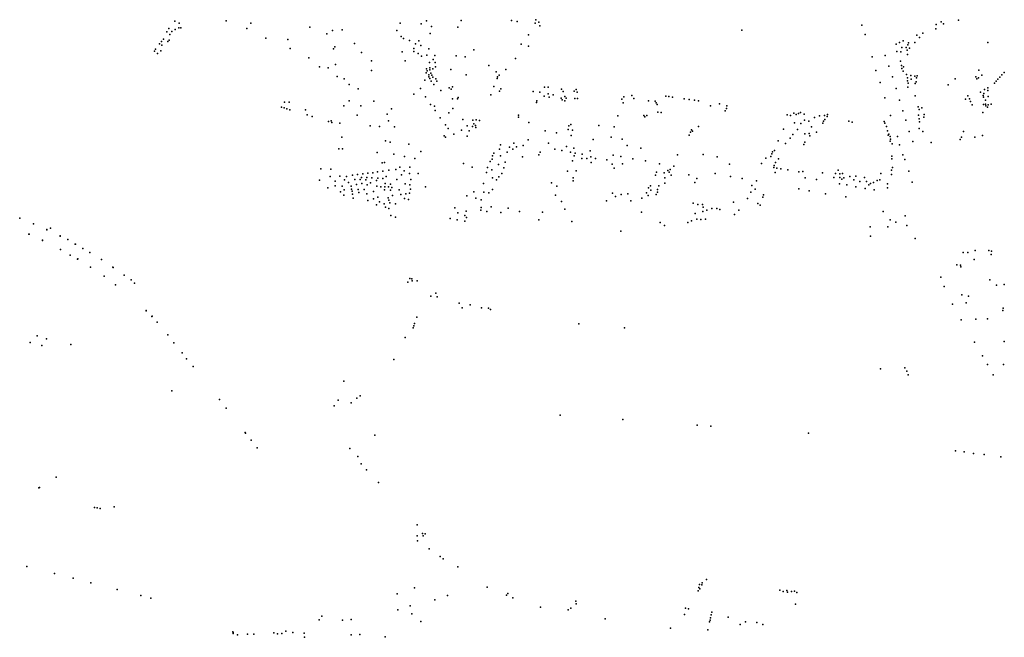
# Model space of a CAD drawing. Units: inches. Extents: x 16.447 to 16.72, y 49.12 to 49.291.
# Drawn here: x 16.626 to 16.634, y 49.217 to 49.222 of the extents above; entities that cross this region are included whole.
import ezdxf

# ---------------------------------------------------------------- set-up
doc = ezdxf.new("R2010")
doc.units = ezdxf.units.IN
doc.header["$MEASUREMENT"] = 0

msp = doc.modelspace()

# ---------------------------------------------------------------- linework, layer by layer
for p in [(16.6273424, 49.221902), (16.6277825, 49.2219046), (16.6279938, 49.221884), (16.6295038, 49.2219045), (16.6298025, 49.221908), (16.6302347, 49.2219069), (16.6302833, 49.2218977), (16.6304387, 49.2218835), (16.6304454, 49.2219135), (16.6304699, 49.2218925), (16.6339316, 49.2218951), (16.6340794, 49.2219094), (16.627272, 49.221809), (16.6272905, 49.2218366), (16.6273154, 49.2218129), (16.6273445, 49.2218292), (16.6273743, 49.2218436), (16.627379, 49.2218825), (16.6273917, 49.2218438), (16.6279615, 49.2218387), (16.6285017, 49.2218507), (16.6286975, 49.2218206), (16.6287786, 49.2218277), (16.6292508, 49.2218214), (16.6292794, 49.2218831), (16.62946, 49.2218769), (16.6295474, 49.2218546), (16.6297748, 49.2218483), (16.6304801, 49.2218616), (16.6322171, 49.2218224), (16.6332479, 49.221866), (16.6338834, 49.2218336), (16.6338878, 49.2218732), (16.6339506, 49.2218787), (16.6272254, 49.2217265), (16.6272423, 49.2217464), (16.6272822, 49.2217256), (16.6272916, 49.2217387), (16.6272993, 49.2217876), (16.6281223, 49.2217539), (16.6283126, 49.2217426), (16.6286467, 49.2217929), (16.6292883, 49.2217686), (16.629308, 49.2217518), (16.6293592, 49.2217359), (16.6294383, 49.2217328), (16.6295359, 49.221794), (16.630383, 49.2217826), (16.6332764, 49.2217868), (16.6335711, 49.2217176), (16.6336049, 49.2217322), (16.6336502, 49.2217147), (16.6337037, 49.2217175), (16.6337215, 49.2217807), (16.6337441, 49.2217606), (16.6337725, 49.2217982), (16.6343325, 49.2217166), (16.6271659, 49.2216427), (16.6271754, 49.2216612), (16.6272085, 49.2217058), (16.6272196, 49.2216465), (16.6272289, 49.2216955), (16.6283317, 49.2216659), (16.6287049, 49.2216618), (16.6287164, 49.2216807), (16.6288871, 49.2217077), (16.6289472, 49.2216312), (16.6292972, 49.2216386), (16.6293955, 49.2216388), (16.6293964, 49.2216665), (16.6294112, 49.2217071), (16.6294554, 49.2216918), (16.6295259, 49.2216623), (16.6299125, 49.2216553), (16.6303205, 49.221704), (16.6303825, 49.2216866), (16.6335449, 49.2217029), (16.6335506, 49.2216409), (16.6335827, 49.221638), (16.6335926, 49.2216745), (16.6336304, 49.2216735), (16.6336373, 49.2216529), (16.6336427, 49.221697), (16.6336575, 49.2216682), (16.6271933, 49.2216241), (16.6284936, 49.221586), (16.6290321, 49.2215606), (16.6293217, 49.2215594), (16.6294343, 49.2216228), (16.629461, 49.2216), (16.629507, 49.2216089), (16.6295305, 49.2215459), (16.6295626, 49.2215708), (16.6295768, 49.2216064), (16.6295804, 49.2215452), (16.6297616, 49.2216015), (16.6298375, 49.2215943), (16.6302699, 49.2215796), (16.6333364, 49.2215939), (16.6334492, 49.2216053), (16.6335811, 49.2215579), (16.6336419, 49.2216149), (16.6285841, 49.2215094), (16.6286584, 49.2214985), (16.6287216, 49.2215276), (16.6290326, 49.221478), (16.6295056, 49.221491), (16.6295117, 49.2214731), (16.6295336, 49.2214819), (16.6295347, 49.2215011), (16.629561, 49.2214905), (16.6295811, 49.2215086), (16.6297154, 49.2214866), (16.6300404, 49.2215212), (16.6301054, 49.2214661), (16.6301875, 49.2214849), (16.6333702, 49.2214782), (16.6334806, 49.221514), (16.6335904, 49.2215202), (16.6335925, 49.2214938), (16.6336028, 49.2214707), (16.6336076, 49.221508), (16.6342541, 49.22148), (16.6287384, 49.2214255), (16.628797, 49.2214066), (16.6294895, 49.2213945), (16.6295012, 49.2214556), (16.6295239, 49.2214228), (16.6295263, 49.2214395), (16.6295348, 49.2214081), (16.6295427, 49.2214526), (16.6295454, 49.2213862), (16.6295517, 49.2214354), (16.6295592, 49.2214193), (16.6295841, 49.2214046), (16.6295947, 49.2213854), (16.629846, 49.2214394), (16.6301129, 49.2214067), (16.6301168, 49.221423), (16.6301297, 49.2214371), (16.6335125, 49.221422), (16.6336337, 49.2214416), (16.6336407, 49.2213893), (16.6336414, 49.221413), (16.6336685, 49.2214343), (16.6336724, 49.2214015), (16.6337036, 49.2214279), (16.6337166, 49.2213797), (16.6337184, 49.2214141), (16.633724, 49.2214305), (16.6340498, 49.2214048), (16.6342295, 49.2214215), (16.6342382, 49.2214049), (16.6342528, 49.2214148), (16.6342796, 49.2214364), (16.6344037, 49.2213857), (16.6344185, 49.2214023), (16.6344357, 49.2214198), (16.6344529, 49.2214395), (16.6344714, 49.2214597), (16.6288408, 49.2213575), (16.6289164, 49.221318), (16.6294526, 49.2213229), (16.6295668, 49.2213551), (16.6296291, 49.2213048), (16.6297005, 49.2213273), (16.6297165, 49.2213162), (16.6297279, 49.2213371), (16.6300848, 49.2213384), (16.630132, 49.2213004), (16.6301449, 49.2213187), (16.6304213, 49.2212951), (16.6304788, 49.2212911), (16.6305192, 49.2213337), (16.6305515, 49.2213324), (16.6306652, 49.221317), (16.6306814, 49.2212976), (16.6307738, 49.2212978), (16.6307918, 49.221313), (16.6334056, 49.2213724), (16.6335438, 49.2213219), (16.6336449, 49.2213344), (16.6336479, 49.2213686), (16.6337061, 49.2213657), (16.6339895, 49.2213525), (16.6342691, 49.2212919), (16.6343023, 49.2213148), (16.6343321, 49.2213041), (16.6343322, 49.2213273), (16.6343897, 49.2213693), (16.6288392, 49.2212166), (16.6290524, 49.2212145), (16.6293948, 49.2212747), (16.629497, 49.2212503), (16.6297276, 49.2212342), (16.6297708, 49.2212321), (16.629777, 49.2212445), (16.6300582, 49.2212677), (16.6304544, 49.2212171), (16.630516, 49.2212575), (16.6305507, 49.2212759), (16.6305585, 49.2212476), (16.6305933, 49.2212666), (16.630664, 49.2212391), (16.6306717, 49.2212242), (16.6306933, 49.221252), (16.6306934, 49.2212153), (16.6307047, 49.2212388), (16.6307811, 49.2212351), (16.6308005, 49.2212907), (16.6308041, 49.2212349), (16.6311846, 49.2212308), (16.6312017, 49.2212491), (16.6312715, 49.2212625), (16.631288, 49.2212354), (16.6314149, 49.2212167), (16.6314711, 49.2212125), (16.6315636, 49.2212551), (16.6315882, 49.2212524), (16.6316192, 49.2212476), (16.6317213, 49.2212339), (16.6317649, 49.2212278), (16.6318083, 49.2212228), (16.6318441, 49.2212165), (16.6334476, 49.2212413), (16.6335715, 49.2212219), (16.6337075, 49.2212603), (16.6341395, 49.2212317), (16.6341586, 49.22126), (16.6341755, 49.2212347), (16.6341819, 49.2212115), (16.6342924, 49.221262), (16.6342949, 49.2212466), (16.6342965, 49.2212788), (16.6343126, 49.2212212), (16.6343356, 49.2212545), (16.6282582, 49.221163), (16.6282821, 49.2211553), (16.6282841, 49.2212036), (16.6283055, 49.2211474), (16.6283255, 49.2212043), (16.62833, 49.2211395), (16.6284643, 49.2211374), (16.6287934, 49.2211723), (16.6289402, 49.2211729), (16.6292041, 49.2211468), (16.6295383, 49.221185), (16.6295726, 49.2211704), (16.6295808, 49.2211319), (16.6297317, 49.2211505), (16.6304498, 49.2212031), (16.6311955, 49.2211989), (16.6314801, 49.2211994), (16.6314887, 49.2211837), (16.6319481, 49.2211742), (16.6320243, 49.221191), (16.6320735, 49.2211305), (16.6320838, 49.2211496), (16.6320883, 49.2211735), (16.6336014, 49.2211307), (16.6337317, 49.2211637), (16.6337416, 49.2211414), (16.6337632, 49.2211564), (16.6341963, 49.2211813), (16.6342954, 49.2211848), (16.6343131, 49.2211886), (16.6343146, 49.2211732), (16.6343297, 49.2211604), (16.6343353, 49.221183), (16.6343596, 49.2211867), (16.6284796, 49.2210959), (16.6285213, 49.2210818), (16.6286632, 49.2210387), (16.6286852, 49.2210442), (16.6289082, 49.2210921), (16.6291682, 49.2211028), (16.6291787, 49.2210433), (16.629624, 49.2210696), (16.6296969, 49.2211135), (16.6298186, 49.221057), (16.6299028, 49.2210501), (16.6299323, 49.2210541), (16.6299609, 49.2210475), (16.6302957, 49.221094), (16.630297, 49.2210758), (16.6311496, 49.2210865), (16.6313741, 49.221091), (16.6313831, 49.2210777), (16.6313984, 49.2210898), (16.631494, 49.2211198), (16.6315233, 49.2211152), (16.632607, 49.2210961), (16.6326337, 49.2210892), (16.6326624, 49.2211095), (16.6326832, 49.2210999), (16.632704, 49.2211082), (16.6327217, 49.2211171), (16.6327538, 49.2211026), (16.6327566, 49.2210501), (16.6327919, 49.2210408), (16.6328425, 49.2210734), (16.6328842, 49.2210885), (16.6329201, 49.2210403), (16.6329283, 49.2210897), (16.6329315, 49.221056), (16.63295, 49.2210813), (16.6329535, 49.2210991), (16.6331367, 49.2210406), (16.6334414, 49.2210398), (16.6334962, 49.2210897), (16.6336278, 49.2210502), (16.6337344, 49.2210942), (16.6337401, 49.221061), (16.6337814, 49.2210743), (16.6337843, 49.2210985), (16.6342882, 49.2211163), (16.6286922, 49.2210291), (16.62876, 49.2210231), (16.6290219, 49.2210002), (16.6291018, 49.2209943), (16.6292293, 49.2209917), (16.6296679, 49.2210085), (16.6296911, 49.2209774), (16.6298052, 49.2209647), (16.6298553, 49.2210019), (16.6298719, 49.2209583), (16.6299006, 49.2209964), (16.6299124, 49.221019), (16.6299272, 49.2210049), (16.6299297, 49.2209863), (16.6303853, 49.2210305), (16.6305267, 49.2209583), (16.6307224, 49.2209711), (16.6307299, 49.2210019), (16.630747, 49.221012), (16.6307618, 49.2209635), (16.6309875, 49.2210034), (16.6311186, 49.2209928), (16.6317827, 49.220967), (16.6317923, 49.220956), (16.6318444, 49.220995), (16.6325761, 49.2209721), (16.6326701, 49.2210272), (16.632694, 49.2209709), (16.6327248, 49.2210208), (16.6328159, 49.220994), (16.6329129, 49.2210242), (16.6331645, 49.2210341), (16.6334474, 49.2210244), (16.6334619, 49.2209947), (16.6334703, 49.2209574), (16.6336563, 49.2209537), (16.6337412, 49.2209796), (16.6337441, 49.2210367), (16.6337725, 49.2209535), (16.6287771, 49.2209031), (16.629152, 49.220872), (16.6296582, 49.2209163), (16.6296682, 49.2209031), (16.6297388, 49.2209287), (16.6298538, 49.2209118), (16.6303788, 49.220882), (16.630623, 49.2209416), (16.6307481, 49.220919), (16.6309379, 49.2208842), (16.6310939, 49.2209031), (16.6311868, 49.2208853), (16.6317649, 49.2209209), (16.6317744, 49.220947), (16.6325287, 49.2208715), (16.632632, 49.2208944), (16.6326544, 49.2209281), (16.6327597, 49.2209324), (16.6327945, 49.2209364), (16.6328023, 49.2209141), (16.6328599, 49.220946), (16.6334758, 49.2209202), (16.6334806, 49.2209308), (16.6334907, 49.2208695), (16.633492, 49.2209097), (16.6334948, 49.2208856), (16.6335541, 49.2209081), (16.6340938, 49.2208843), (16.6341061, 49.2209052), (16.634124, 49.2209517), (16.6342195, 49.2209049), (16.6342859, 49.2209175), (16.62875, 49.2208047), (16.6287829, 49.2208027), (16.6291928, 49.2208595), (16.6293533, 49.2208427), (16.630134, 49.220801), (16.6301412, 49.2208372), (16.6302197, 49.2208176), (16.6302462, 49.2208006), (16.6302548, 49.2208528), (16.6302796, 49.2208221), (16.6303374, 49.2208331), (16.6305551, 49.2208517), (16.6306097, 49.2208002), (16.6306701, 49.2207881), (16.6307102, 49.2208229), (16.6307722, 49.2208093), (16.6309114, 49.2207862), (16.6312297, 49.220831), (16.6313494, 49.2208092), (16.6324986, 49.2207885), (16.6325916, 49.22085), (16.6327508, 49.2208414), (16.6327584, 49.2208621), (16.6335083, 49.2208462), (16.6335736, 49.220839), (16.6336866, 49.2208656), (16.6338441, 49.2208565), (16.6290812, 49.2207729), (16.6292244, 49.220758), (16.6293156, 49.2207366), (16.6294059, 49.2207215), (16.6294561, 49.2207803), (16.6300711, 49.2207137), (16.6300713, 49.2207432), (16.6300848, 49.2207657), (16.6301426, 49.220743), (16.6301981, 49.2207737), (16.6303315, 49.220734), (16.63047, 49.2207533), (16.6304833, 49.2207752), (16.6307447, 49.2207757), (16.6307616, 49.2206999), (16.6307762, 49.2207419), (16.6307838, 49.2207654), (16.630842, 49.2207199), (16.6308446, 49.2207586), (16.6308824, 49.2207203), (16.6309194, 49.220735), (16.6309569, 49.2207214), (16.6310558, 49.2207078), (16.6311107, 49.2207479), (16.6311749, 49.2207364), (16.6312802, 49.2207182), (16.631388, 49.220701), (16.6316623, 49.2207507), (16.6318855, 49.2207556), (16.632005, 49.2207335), (16.6324237, 49.2207239), (16.6324664, 49.2207368), (16.6324731, 49.2207599), (16.6324806, 49.220778), (16.6325318, 49.2207181), (16.6335066, 49.2207408), (16.6335067, 49.2207162), (16.6336008, 49.2207527), (16.6336183, 49.2207107), (16.6285977, 49.2206325), (16.6286839, 49.2206282), (16.6291233, 49.2206824), (16.6291426, 49.2206863), (16.6291804, 49.2206193), (16.6292404, 49.2206247), (16.6292772, 49.2206451), (16.6293125, 49.2206156), (16.6293622, 49.2206471), (16.6298222, 49.2206763), (16.629897, 49.2206455), (16.6300291, 49.2206439), (16.6300539, 49.2206956), (16.630068, 49.2206225), (16.6301239, 49.2206695), (16.630171, 49.220641), (16.6301813, 49.2206887), (16.6307911, 49.2206151), (16.6309201, 49.2206861), (16.6311014, 49.2206703), (16.6311199, 49.2206379), (16.6311911, 49.2206746), (16.6315085, 49.220675), (16.6315798, 49.2206175), (16.6316005, 49.220627), (16.6316315, 49.2206531), (16.6321116, 49.2206704), (16.6323857, 49.2206788), (16.6324904, 49.2206439), (16.632494, 49.2206613), (16.6325069, 49.2206855), (16.6325176, 49.2206378), (16.6325508, 49.2206306), (16.6326132, 49.2206228), (16.6330459, 49.2206214), (16.6335034, 49.2206204), (16.6335132, 49.2206437), (16.6285851, 49.2205341), (16.628677, 49.2205663), (16.6287601, 49.2205684), (16.6288006, 49.2205366), (16.6288179, 49.2205669), (16.6288686, 49.2205768), (16.6288875, 49.2205412), (16.6289118, 49.2205828), (16.6289361, 49.2205387), (16.6289474, 49.2205563), (16.6289574, 49.220589), (16.6289825, 49.2205367), (16.6289919, 49.220556), (16.6290011, 49.2205932), (16.6290345, 49.2205531), (16.6290429, 49.2205984), (16.6290753, 49.2205321), (16.6290851, 49.2206048), (16.6290858, 49.2205511), (16.6291289, 49.2206108), (16.6291309, 49.2205472), (16.6291574, 49.2205655), (16.6292503, 49.2205404), (16.6292898, 49.2205808), (16.6293576, 49.2205905), (16.6293701, 49.2205395), (16.629434, 49.2205909), (16.63002, 49.2206006), (16.6300713, 49.220553), (16.6301067, 49.2205382), (16.6301269, 49.2205621), (16.6301533, 49.2205918), (16.6307179, 49.2206105), (16.630765, 49.2205548), (16.6314745, 49.2205782), (16.631483, 49.2206029), (16.6315482, 49.2205971), (16.6315536, 49.2205541), (16.6315924, 49.220602), (16.6316081, 49.2205776), (16.6317605, 49.2205796), (16.6318293, 49.2205491), (16.631988, 49.2205921), (16.63212, 49.2205663), (16.6322182, 49.2205476), (16.6325019, 49.2205992), (16.6327063, 49.2206057), (16.6327401, 49.2206092), (16.6327625, 49.2205544), (16.6328572, 49.2205394), (16.6329101, 49.2205958), (16.6330063, 49.2205571), (16.6330234, 49.2205917), (16.6330579, 49.2205881), (16.6330604, 49.2205571), (16.6330766, 49.2205416), (16.633081, 49.2205902), (16.6330948, 49.2205536), (16.6331438, 49.2205651), (16.6331797, 49.2205369), (16.6331955, 49.2205671), (16.63327, 49.2205578), (16.6333812, 49.2205315), (16.6334038, 49.2205365), (16.6334124, 49.2205914), (16.6335048, 49.2205838), (16.633652, 49.2206114), (16.6286565, 49.2204686), (16.6287195, 49.2205249), (16.6287203, 49.2204858), (16.6287801, 49.2204814), (16.628796, 49.2204505), (16.6288353, 49.2205129), (16.6288587, 49.2204814), (16.6288609, 49.2204573), (16.628903, 49.2204957), (16.6289179, 49.2204531), (16.6289493, 49.2205068), (16.6289702, 49.2204551), (16.6289936, 49.2204935), (16.6290243, 49.220511), (16.6290767, 49.220482), (16.6291135, 49.2204767), (16.629144, 49.2204498), (16.629146, 49.220476), (16.6291487, 49.2205046), (16.6291779, 49.2204761), (16.6291963, 49.2204986), (16.6291966, 49.2204483), (16.6292058, 49.2204724), (16.6292689, 49.2204515), (16.6293219, 49.2205034), (16.6293616, 49.2204935), (16.6293669, 49.2204577), (16.6294969, 49.2204773), (16.6299955, 49.2205053), (16.6300732, 49.2204541), (16.6305801, 49.2205126), (16.6306255, 49.2204827), (16.630765, 49.2205278), (16.6314134, 49.2204694), (16.6314304, 49.2204848), (16.6314327, 49.2204489), (16.6314924, 49.2204537), (16.6315026, 49.2204861), (16.6315532, 49.2205093), (16.6318119, 49.2205145), (16.6323027, 49.2204877), (16.6323301, 49.2204577), (16.6323427, 49.2205275), (16.6327073, 49.2204598), (16.6330569, 49.220504), (16.6331195, 49.220493), (16.6331976, 49.2204781), (16.6332314, 49.2205235), (16.6332784, 49.2204638), (16.633288, 49.2205237), (16.6333077, 49.2204952), (16.6333218, 49.2205047), (16.633349, 49.2205135), (16.6333552, 49.22045), (16.6334682, 49.2205014), (16.6334704, 49.2204682), (16.63368, 49.2205173), (16.628767, 49.2204335), (16.628794, 49.2204041), (16.6288669, 49.2204384), (16.6288694, 49.2204124), (16.6288737, 49.2203795), (16.6289234, 49.2204283), (16.6289926, 49.220416), (16.6290004, 49.2203596), (16.6290483, 49.2204367), (16.6290493, 49.2203741), (16.6290864, 49.220389), (16.6291741, 49.2203814), (16.629181, 49.2203621), (16.6292134, 49.2204019), (16.6292845, 49.2204118), (16.6293158, 49.2203754), (16.6293264, 49.2204179), (16.6293503, 49.2203679), (16.6293583, 49.2204227), (16.629851, 49.2204006), (16.6299107, 49.2204335), (16.6299283, 49.2203791), (16.6299765, 49.2203647), (16.629998, 49.2204304), (16.6300411, 49.2204247), (16.6306141, 49.2204048), (16.6311032, 49.2204217), (16.631129, 49.2203946), (16.6311785, 49.2204109), (16.631235, 49.2204159), (16.6313572, 49.2203789), (16.6313958, 49.2204263), (16.6314101, 49.2204011), (16.6314788, 49.2204112), (16.6314905, 49.2204313), (16.632266, 49.2203757), (16.632293, 49.2204318), (16.6323965, 49.2203877), (16.6324022, 49.2204068), (16.6327949, 49.2204432), (16.6329354, 49.2204166), (16.6331116, 49.2203917), (16.629074, 49.2203221), (16.6290996, 49.2203467), (16.6291402, 49.22033), (16.6291529, 49.2203017), (16.6291812, 49.2202892), (16.6291902, 49.2203389), (16.6292384, 49.2203313), (16.6297476, 49.2202954), (16.6299716, 49.2202773), (16.6299757, 49.2202998), (16.6300616, 49.2203046), (16.6302083, 49.2202941), (16.6306666, 49.2203494), (16.6306948, 49.220286), (16.6310523, 49.2203578), (16.6312613, 49.2203573), (16.6317995, 49.2203361), (16.6318374, 49.2203259), (16.6318777, 49.220324), (16.631885, 49.2203017), (16.6319168, 49.2202759), (16.6319599, 49.2202913), (16.6320014, 49.2202904), (16.6320288, 49.2202829), (16.6321454, 49.2203458), (16.6321903, 49.2202757), (16.6323528, 49.2203325), (16.6323733, 49.2203198), (16.6260071, 49.2202086), (16.6260075, 49.2202081), (16.6291975, 49.2202309), (16.6292379, 49.2202155), (16.6297083, 49.2202049), (16.6297687, 49.220194), (16.6297738, 49.2202532), (16.6298359, 49.2202298), (16.6298464, 49.220269), (16.6298498, 49.2202118), (16.6300234, 49.2202662), (16.6301444, 49.2202552), (16.6303051, 49.2202636), (16.630472, 49.2201922), (16.6305034, 49.2202578), (16.6313532, 49.2202578), (16.631816, 49.2202488), (16.6318294, 49.2201984), (16.6318646, 49.2201961), (16.6318823, 49.2202649), (16.6319039, 49.2201999), (16.6321541, 49.2202399), (16.6334319, 49.2202651), (16.6334932, 49.2201922), (16.6336209, 49.220228), (16.6261266, 49.2201595), (16.6262407, 49.2201088), (16.6262408, 49.2201083), (16.626271, 49.2201211), (16.6298354, 49.2201815), (16.6307554, 49.2201782), (16.6315154, 49.220171), (16.631553, 49.2201456), (16.6317519, 49.2201711), (16.6317847, 49.2201838), (16.6333206, 49.2201339), (16.6334721, 49.2201325), (16.6335396, 49.2201744), (16.6336344, 49.2201457), (16.6260857, 49.220069), (16.6260872, 49.2200704), (16.6263538, 49.2200546), (16.6263544, 49.2200542), (16.6264224, 49.220023), (16.6311766, 49.2200962), (16.6333219, 49.2200542), (16.6337074, 49.220034), (16.6262031, 49.2200153), (16.6262045, 49.2200182), (16.6263574, 49.219937), (16.6264853, 49.2199853), (16.6264859, 49.2199851), (16.6265493, 49.2199466), (16.6264415, 49.2198885), (16.6265046, 49.2198551), (16.6265058, 49.2198575), (16.6266104, 49.2199134), (16.6266105, 49.2199135), (16.6341209, 49.2199126), (16.6341589, 49.2199135), (16.634214, 49.2198535), (16.6342218, 49.2199307), (16.6343398, 49.2199289), (16.6343592, 49.2198948), (16.6343626, 49.2199229), (16.626616, 49.2197863), (16.62671, 49.2198508), (16.6267102, 49.2198509), (16.6268094, 49.2197849), (16.6268096, 49.2197848), (16.6340648, 49.2198063), (16.6340954, 49.2198023), (16.6341006, 49.2197891), (16.6267327, 49.2197089), (16.6269041, 49.2197162), (16.6269042, 49.2197164), (16.6293627, 49.2196895), (16.6293797, 49.2196863), (16.6339284, 49.2197015), (16.6268313, 49.2196335), (16.6269651, 49.2196763), (16.626993, 49.2196483), (16.6269931, 49.2196486), (16.6293455, 49.2196586), (16.6293811, 49.2196686), (16.6294251, 49.2196695), (16.633957, 49.2196191), (16.6343501, 49.2196777), (16.6344054, 49.2196303), (16.6344709, 49.2196372), (16.6295414, 49.2195372), (16.6295854, 49.219562), (16.6295978, 49.2195327), (16.6341088, 49.2195497), (16.6341646, 49.2195363), (16.6297852, 49.2194776), (16.629813, 49.2194375), (16.6298808, 49.2194614), (16.629977, 49.2194358), (16.6300394, 49.2194333), (16.6340278, 49.2194682), (16.6341469, 49.2194796), (16.6344642, 49.2194339), (16.6270935, 49.2194127), (16.6270949, 49.2194111), (16.6271444, 49.2193623), (16.6271451, 49.2193641), (16.629421, 49.2193578), (16.6300562, 49.219423), (16.6344618, 49.2194149), (16.6271891, 49.2193121), (16.6293893, 49.2192648), (16.6293964, 49.219282), (16.629402, 49.2193015), (16.6308154, 49.2192989), (16.6312081, 49.2192657), (16.6341021, 49.2193335), (16.6342295, 49.2193397), (16.6343278, 49.2193432), (16.6261576, 49.219195), (16.6272797, 49.2192044), (16.6293214, 49.219182), (16.6260963, 49.2191383), (16.6261987, 49.219112), (16.6262388, 49.2191697), (16.6264462, 49.2191203), (16.6273318, 49.2191357), (16.6342162, 49.2191414), (16.6344735, 49.2191485), (16.6274046, 49.2190501), (16.6342848, 49.2190238), (16.6274427, 49.2189994), (16.6274988, 49.2189324), (16.6292246, 49.2189916), (16.6336171, 49.2189212), (16.6343278, 49.2189482), (16.6344653, 49.2189497), (16.6334095, 49.2189117), (16.6336361, 49.2188914), (16.6336465, 49.2188601), (16.6343764, 49.2188607), (16.6287952, 49.2188062), (16.6273152, 49.2187237), (16.6289352, 49.2186815), (16.6277245, 49.218648), (16.6287104, 49.218593), (16.6287462, 49.2186431), (16.6288569, 49.2186192), (16.6289071, 49.21866), (16.6277833, 49.218573), (16.6306544, 49.2185144), (16.631192, 49.2184768), (16.6318315, 49.2184281), (16.6319487, 49.2184203), (16.6279462, 49.2183645), (16.6279488, 49.218358), (16.6290603, 49.2183422), (16.6327904, 49.2183593), (16.6279975, 49.2183003), (16.6280492, 49.2182326), (16.6288465, 49.2182287), (16.6340546, 49.2182073), (16.6341292, 49.2181986), (16.6342094, 49.2181854), (16.6343003, 49.2181746), (16.6289154, 49.2181576), (16.6289433, 49.2180949), (16.6344433, 49.218155), (16.6289899, 49.2180431), (16.6263218, 49.21798), (16.6290911, 49.2179342), (16.6261705, 49.2178903), (16.6261766, 49.217891), (16.6266502, 49.2177215), (16.6266728, 49.2177167), (16.6266991, 49.2177105), (16.6268192, 49.2177271), (16.6294262, 49.2175718), (16.6294696, 49.2174966), (16.6294942, 49.2174934), (16.6294243, 49.2174755), (16.6294288, 49.2174351), (16.6294765, 49.2174774), (16.6295286, 49.2173658), (16.6296217, 49.2172979), (16.6296473, 49.217279), (16.6260685, 49.2172143), (16.6263078, 49.2171526), (16.629775, 49.2172094), (16.6264682, 49.2171119), (16.62662, 49.2170726), (16.6318538, 49.2170579), (16.6318763, 49.217072), (16.6319131, 49.2171023), (16.6268455, 49.2170168), (16.6292526, 49.2169782), (16.6294028, 49.2170301), (16.6300269, 49.2170361), (16.6302059, 49.2169807), (16.6318416, 49.2170028), (16.6318461, 49.2170324), (16.6318547, 49.2170225), (16.631872, 49.2170543), (16.6325433, 49.21701), (16.632571, 49.2169979), (16.6326022, 49.217006), (16.6326105, 49.2169934), (16.6326444, 49.2169977), (16.6326708, 49.2170013), (16.6326887, 49.2169894), (16.6270498, 49.2169634), (16.6271334, 49.2169424), (16.6295761, 49.2169277), (16.6296844, 49.2169635), (16.630192, 49.2169669), (16.6302475, 49.2169442), (16.6307904, 49.2169139), (16.6307929, 49.2168936), (16.6326782, 49.2168902), (16.6292575, 49.2168404), (16.6293643, 49.2168762), (16.6293777, 49.2168053), (16.6304844, 49.2168623), (16.6307228, 49.2168412), (16.6307476, 49.2168559), (16.6317324, 49.2168561), (16.6317572, 49.2168498), (16.6319595, 49.2168214), (16.6285828, 49.2167545), (16.6286044, 49.2167851), (16.6287826, 49.2167533), (16.6288587, 49.2167576), (16.6294565, 49.2167392), (16.6310401, 49.2167631), (16.6317245, 49.2168012), (16.6319388, 49.2167373), (16.6319432, 49.2167524), (16.6319467, 49.216773), (16.631954, 49.2167967), (16.6320986, 49.216778), (16.6322489, 49.2167377), (16.6323464, 49.2167305), (16.627841, 49.2166512), (16.6278421, 49.2166446), (16.6278424, 49.2166376), (16.628193, 49.2166436), (16.6282598, 49.216636), (16.6282959, 49.2166586), (16.6283569, 49.2166457), (16.6284518, 49.2166393), (16.6316034, 49.2166818), (16.6319244, 49.2166696), (16.6322026, 49.2167147), (16.6323978, 49.2167143), (16.6278805, 49.2166272), (16.6279655, 49.216631), (16.6280194, 49.2166326), (16.6282252, 49.2166333), (16.6284554, 49.2166046), (16.6288574, 49.216626), (16.6289316, 49.2166299), (16.6291502, 49.2166085)]:
    msp.add_point(p)

doc.saveas('drawing.dxf')
